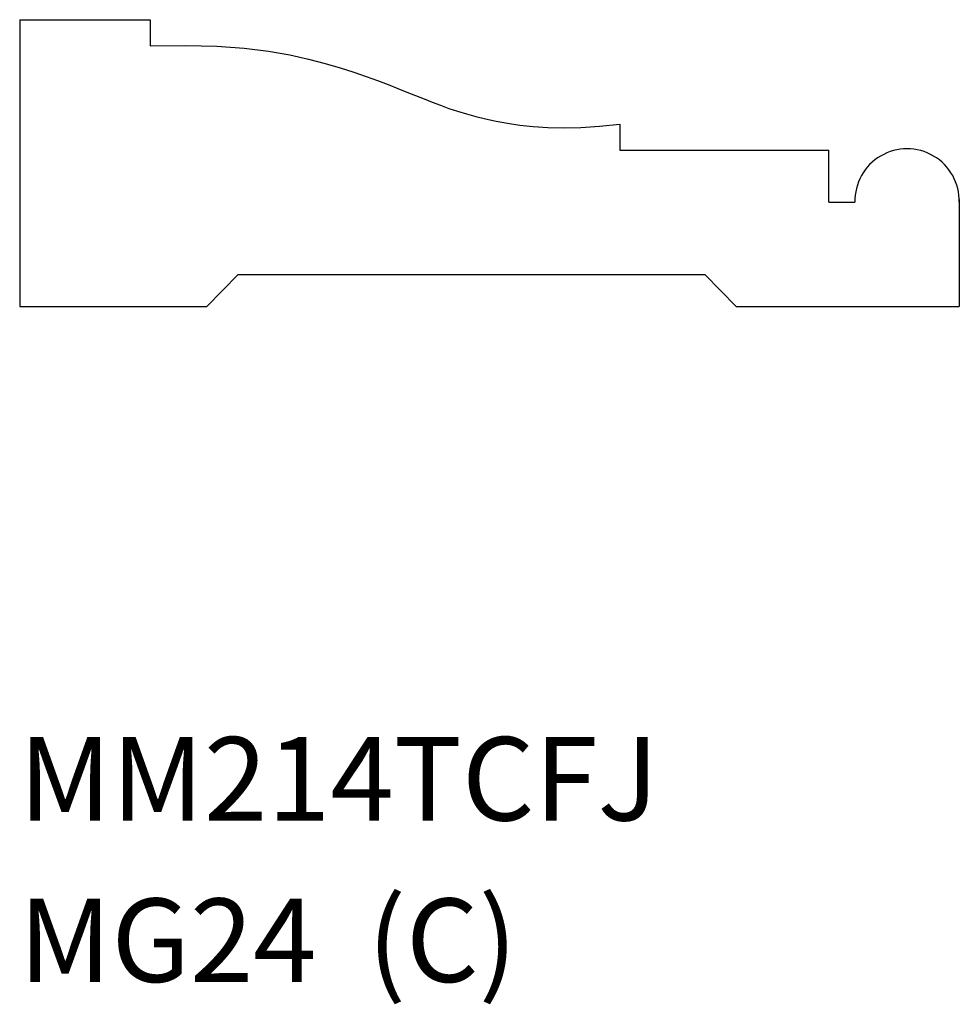
# Model space of a CAD drawing. Extents: x -2.25 to 0, y -1.3 to 1.06.
import ezdxf

# ---------------------------------------------------------------- set-up
doc = ezdxf.new("R2010")
doc.units = 0
doc.header["$LTSCALE"] = 0.5
doc.layers.get('0').update_dxf_attribs({"linetype": 'CONTINUOUS'})

msp = doc.modelspace()

# ---------------------------------------------------------------- linework, layer by layer
for p, q in [((-2.25, 1.0581), (-1.9375, 1.0581)), ((-2.25, 1.0581), (-2.25, 0.3706)), ((-1.9375, 1.0581), (-1.9375, 0.9956)), ((-0.8125, 0.8081), (-0.8125, 0.7456)), ((-0.8125, 0.7456), (-0.3125, 0.7456)), ((-0.3125, 0.6206), (-0.3125, 0.7456)), ((-0.3125, 0.6206), (-0.25, 0.6206)), ((0, 0.6269), (0, 0.3706)), ((-1.8019, 0.3706), (-1.7265, 0.4474)), ((-1.7265, 0.4474), (-0.6096, 0.4474)), ((-0.5345, 0.3706), (-0.6096, 0.4474)), ((-2.25, 0.3706), (-1.8019, 0.3706)), ((-0.5345, 0.3706), (0, 0.3706))]:
    msp.add_line(p, q)
msp.add_lwpolyline([(-1.9375, 0.9956), (-1.853, 0.9966), (-1.7783, 0.9944), (-1.7124, 0.9895), (-1.6543, 0.9825), (-1.6033, 0.9738), (-1.5583, 0.9639), (-1.5183, 0.9533), (-1.4825, 0.9426), (-1.45, 0.9321), (-1.4203, 0.922), (-1.3931, 0.9122), (-1.368, 0.9027), (-1.3447, 0.8936), (-1.3228, 0.8848), (-1.3019, 0.8763), (-1.2817, 0.8682), (-1.2619, 0.8604), (-1.2422, 0.8529), (-1.2222, 0.8457), (-1.2016, 0.8389), (-1.1804, 0.8324), (-1.158, 0.8263), (-1.1343, 0.8205), (-1.1089, 0.815), (-1.0817, 0.8099), (-1.0522, 0.8054), (-1.0202, 0.8019), (-0.9855, 0.7995), (-0.9476, 0.7987), (-0.9064, 0.7996), (-0.8614, 0.8027), (-0.8125, 0.8081)])
msp.add_arc((-0.125, 0.6237), 0.125, 358.5569, 181.4431)

# ---------------------------------------------------------------- texts
for s, p in [('MM214TCFJ', (-2.2518, -0.8607)), ('MG24  (C)', (-2.2518, -1.2476))]:
    msp.add_text(s, height=0.2).set_placement(p)

doc.saveas('drawing.dxf')
